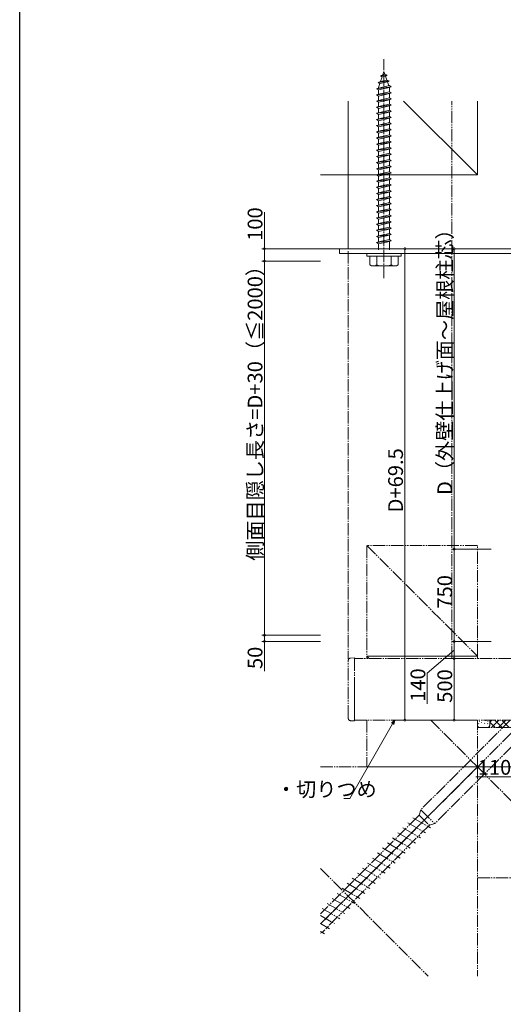
# Model space of a CAD drawing. Extents: x 0 to 1980, y 0 to 3206.
# Drawn here: x 0 to 393, y 897 to 1697 of the extents above; entities that cross this region are included whole.
import ezdxf

# ---------------------------------------------------------------- set-up
doc = ezdxf.new("R2010")
doc.units = 0
doc.linetypes.add('YCENTER_1', pattern=[13, 10, -1, 1, -1])
doc.linetypes.add('YDIVIDE_1', pattern=[15, 10, -1, 1, -1, 1, -1])
for name, color, linetype, lineweight in [('YKK_12', 2, 'CONTINUOUS', 13), ('YKK_13', 4, 'CONTINUOUS', 13), ('YKK_D', 6, 'CONTINUOUS', 13), ('YSS_K', 3, 'CONTINUOUS', 13)]:
    doc.layers.add(name, color=color, linetype=linetype, lineweight=lineweight)
doc.layers.add('YKK_ZWAK', color=7, linetype='CONTINUOUS')
doc.styles.get("Standard").update_dxf_attribs({"font": 'txt', "bigfont": 'BIGFONT'})

msp = doc.modelspace()

# ---------------------------------------------------------------- linework, layer by layer
at = {"layer": 'YKK_12'}
msp.add_line((267.03, 1630.96), (267.03, 1510.96), dxfattribs=at)
at = {"layer": 'YKK_12', "linetype": 'YDIVIDE_1'}
for p, q in [((399.03, 1177.96), (272.03, 1177.96)), ((272.03, 1177.96), (272.03, 1127.96)), ((272.03, 1127.96), (399.03, 1127.96))]:
    msp.add_line(p, q, dxfattribs=at)
at = {"layer": 'YKK_13', "linetype": 'YCENTER_1'}
msp.add_line((296.03, 1486.96), (296.03, 1664.96), dxfattribs=at)
at = {"layer": 'YKK_13', "linetype": 'Continuous'}
for p, q in [((293.21, 1651.36), (295.1, 1652.26)), ((293.21, 1651.36), (298.63, 1652.04)), ((293.21, 1651.36), (294.54, 1650.63)), ((293.24, 1646.84), (294.54, 1650.63)), ((293.24, 1646.84), (298.43, 1648)), ((294.54, 1650.63), (297.31, 1651.25)), ((295.1, 1652.26), (296.03, 1654.96)), ((295.1, 1652.26), (296.83, 1652.64)), ((296.03, 1654.96), (296.83, 1652.64)), ((298.63, 1652.04), (296.83, 1652.64)), ((298.63, 1652.04), (297.31, 1651.25)), ((297.31, 1651.25), (298.43, 1648)), ((300.28, 1647.24), (298.43, 1648)), ((290.03, 1640.96), (302.03, 1642.46)), ((290.03, 1640.96), (291.53, 1641.46)), ((291.53, 1639.96), (290.03, 1640.96)), ((291.41, 1646.13), (300.28, 1647.24)), ((291.41, 1646.13), (293.24, 1646.84)), ((291.41, 1646.13), (292.68, 1645.22)), ((291.53, 1641.89), (292.68, 1645.22)), ((291.53, 1641.46), (300.53, 1643.46)), ((291.53, 1639.96), (300.53, 1641.96)), ((291.53, 1641.46), (291.53, 1641.89)), ((291.53, 1636.46), (291.53, 1639.96)), ((292.68, 1645.22), (298.91, 1646.6)), ((300.28, 1647.24), (298.91, 1646.6)), ((298.91, 1646.6), (300.03, 1643.35)), ((300.51, 1641.96), (300.53, 1641.89)), ((302.03, 1642.46), (300.53, 1643.46)), ((300.53, 1641.96), (302.03, 1642.46)), ((300.53, 1641.89), (300.53, 1638.46)), ((290.03, 1635.96), (302.03, 1637.46)), ((290.03, 1635.96), (291.53, 1636.46)), ((291.53, 1634.96), (290.03, 1635.96)), ((290.03, 1630.96), (302.03, 1632.46)), ((291.53, 1636.46), (300.53, 1638.46)), ((291.53, 1634.96), (300.53, 1636.96)), ((291.53, 1631.46), (291.53, 1634.96)), ((291.53, 1631.46), (300.53, 1633.46)), ((291.53, 1629.96), (300.53, 1631.96)), ((302.03, 1637.46), (300.53, 1638.46)), ((300.53, 1636.96), (302.03, 1637.46)), ((300.53, 1636.96), (300.53, 1633.46)), ((302.03, 1632.46), (300.53, 1633.46)), ((300.53, 1631.96), (302.03, 1632.46)), ((300.53, 1631.96), (300.53, 1628.46)), ((290.03, 1630.96), (291.53, 1631.46)), ((291.53, 1629.96), (290.03, 1630.96)), ((290.03, 1625.96), (302.03, 1627.46)), ((290.03, 1625.96), (291.53, 1626.46)), ((291.53, 1624.96), (290.03, 1625.96)), ((291.53, 1626.46), (291.53, 1629.96)), ((291.53, 1626.46), (300.53, 1628.46)), ((291.53, 1624.96), (300.53, 1626.96)), ((291.53, 1621.46), (291.53, 1624.96)), ((302.03, 1627.46), (300.53, 1628.46)), ((300.53, 1626.96), (302.03, 1627.46)), ((300.53, 1626.96), (300.53, 1623.46)), ((290.03, 1620.96), (302.03, 1622.46)), ((290.03, 1620.96), (291.53, 1621.46)), ((291.53, 1619.96), (290.03, 1620.96)), ((290.03, 1615.96), (302.03, 1617.46)), ((290.03, 1615.96), (291.53, 1616.46)), ((291.53, 1614.96), (290.03, 1615.96)), ((291.53, 1621.46), (300.53, 1623.46)), ((291.53, 1619.96), (300.53, 1621.96)), ((291.53, 1616.46), (291.53, 1619.96)), ((291.53, 1616.46), (300.53, 1618.46)), ((291.53, 1614.96), (300.53, 1616.96)), ((302.03, 1622.46), (300.53, 1623.46)), ((300.53, 1621.96), (302.03, 1622.46)), ((300.53, 1621.96), (300.53, 1618.46)), ((302.03, 1617.46), (300.53, 1618.46)), ((300.53, 1616.96), (302.03, 1617.46)), ((300.53, 1616.96), (300.53, 1613.46)), ((290.03, 1610.96), (302.03, 1612.46)), ((290.03, 1610.96), (291.53, 1611.46)), ((291.53, 1609.96), (290.03, 1610.96)), ((291.53, 1611.46), (291.53, 1614.96)), ((291.53, 1611.46), (300.53, 1613.46)), ((291.53, 1609.96), (300.53, 1611.96)), ((291.53, 1606.46), (291.53, 1609.96)), ((291.53, 1606.46), (300.53, 1608.46)), ((302.03, 1612.46), (300.53, 1613.46)), ((300.53, 1611.96), (302.03, 1612.46)), ((300.53, 1611.96), (300.53, 1608.46)), ((302.03, 1607.46), (300.53, 1608.46)), ((290.03, 1605.96), (302.03, 1607.46)), ((290.03, 1605.96), (291.53, 1606.46)), ((291.53, 1604.96), (290.03, 1605.96)), ((290.03, 1600.96), (302.03, 1602.46)), ((290.03, 1600.96), (291.53, 1601.46)), ((291.53, 1599.96), (290.03, 1600.96)), ((291.53, 1604.96), (300.53, 1606.96)), ((291.53, 1601.46), (291.53, 1604.96)), ((291.53, 1601.46), (300.53, 1603.46)), ((291.53, 1599.96), (300.53, 1601.96)), ((291.53, 1596.46), (291.53, 1599.96)), ((300.53, 1606.96), (302.03, 1607.46)), ((300.53, 1606.96), (300.53, 1603.46)), ((302.03, 1602.46), (300.53, 1603.46)), ((300.53, 1601.96), (302.03, 1602.46)), ((300.53, 1601.96), (300.53, 1598.46)), ((290.03, 1595.96), (302.03, 1597.46)), ((290.03, 1595.96), (291.53, 1596.46)), ((291.53, 1594.96), (290.03, 1595.96)), ((290.03, 1590.96), (302.03, 1592.46)), ((291.53, 1596.46), (300.53, 1598.46)), ((291.53, 1594.96), (300.53, 1596.96)), ((291.53, 1591.46), (291.53, 1594.96)), ((291.53, 1591.46), (300.53, 1593.46)), ((291.53, 1589.96), (300.53, 1591.96)), ((302.03, 1597.46), (300.53, 1598.46)), ((300.53, 1596.96), (302.03, 1597.46)), ((300.53, 1596.96), (300.53, 1593.46)), ((302.03, 1592.46), (300.53, 1593.46)), ((300.53, 1591.96), (302.03, 1592.46)), ((300.53, 1591.96), (300.53, 1588.46)), ((290.03, 1590.96), (291.53, 1591.46)), ((291.53, 1589.96), (290.03, 1590.96)), ((290.03, 1585.96), (302.03, 1587.46)), ((290.03, 1585.96), (291.53, 1586.46)), ((291.53, 1584.96), (290.03, 1585.96)), ((291.53, 1586.46), (291.53, 1589.96)), ((291.53, 1586.46), (300.53, 1588.46)), ((291.53, 1584.96), (300.53, 1586.96)), ((291.53, 1581.46), (291.53, 1584.96)), ((302.03, 1587.46), (300.53, 1588.46)), ((300.53, 1586.96), (302.03, 1587.46)), ((300.53, 1586.96), (300.53, 1583.46)), ((290.03, 1580.96), (302.03, 1582.46)), ((290.03, 1580.96), (291.53, 1581.46)), ((291.53, 1579.96), (290.03, 1580.96)), ((290.03, 1575.96), (302.03, 1577.46)), ((290.03, 1575.96), (291.53, 1576.46)), ((291.53, 1574.96), (290.03, 1575.96)), ((291.53, 1581.46), (300.53, 1583.46)), ((291.53, 1579.96), (300.53, 1581.96)), ((291.53, 1576.46), (291.53, 1579.96)), ((291.53, 1576.46), (300.53, 1578.46)), ((291.53, 1574.96), (300.53, 1576.96)), ((302.03, 1582.46), (300.53, 1583.46)), ((300.53, 1581.96), (302.03, 1582.46)), ((300.53, 1581.96), (300.53, 1578.46)), ((302.03, 1577.46), (300.53, 1578.46)), ((300.53, 1576.96), (302.03, 1577.46)), ((300.53, 1576.96), (300.53, 1573.46)), ((290.03, 1570.96), (302.03, 1572.46)), ((290.03, 1570.96), (291.53, 1571.46)), ((291.53, 1569.96), (290.03, 1570.96)), ((291.53, 1571.46), (291.53, 1574.96)), ((291.53, 1571.46), (300.53, 1573.46)), ((291.53, 1569.96), (300.53, 1571.96)), ((291.53, 1566.46), (291.53, 1569.96)), ((291.53, 1566.46), (300.53, 1568.46)), ((302.03, 1572.46), (300.53, 1573.46)), ((300.53, 1571.96), (302.03, 1572.46)), ((300.53, 1571.96), (300.53, 1568.46)), ((302.03, 1567.46), (300.53, 1568.46)), ((290.03, 1565.96), (302.03, 1567.46)), ((290.03, 1565.96), (291.53, 1566.46)), ((291.53, 1564.96), (290.03, 1565.96)), ((290.03, 1560.96), (302.03, 1562.46)), ((290.03, 1560.96), (291.53, 1561.46)), ((291.53, 1559.96), (290.03, 1560.96)), ((291.53, 1564.96), (300.53, 1566.96)), ((291.53, 1561.46), (291.53, 1564.96)), ((291.53, 1561.46), (300.53, 1563.46)), ((291.53, 1559.96), (300.53, 1561.96)), ((291.53, 1556.46), (291.53, 1559.96)), ((300.53, 1566.96), (302.03, 1567.46)), ((300.53, 1566.96), (300.53, 1563.46)), ((302.03, 1562.46), (300.53, 1563.46)), ((300.53, 1561.96), (302.03, 1562.46)), ((300.53, 1561.96), (300.53, 1558.46)), ((290.03, 1555.96), (302.03, 1557.46)), ((290.03, 1555.96), (291.53, 1556.46)), ((291.53, 1554.96), (290.03, 1555.96)), ((290.03, 1550.96), (302.03, 1552.46)), ((291.53, 1556.46), (300.53, 1558.46)), ((291.53, 1554.96), (300.53, 1556.96)), ((291.53, 1551.46), (291.53, 1554.96)), ((291.53, 1551.46), (300.53, 1553.46)), ((291.53, 1549.96), (300.53, 1551.96)), ((302.03, 1557.46), (300.53, 1558.46)), ((300.53, 1556.96), (302.03, 1557.46)), ((300.53, 1556.96), (300.53, 1553.46)), ((302.03, 1552.46), (300.53, 1553.46)), ((300.53, 1551.96), (302.03, 1552.46)), ((300.53, 1551.96), (300.53, 1548.46)), ((290.03, 1550.96), (291.53, 1551.46)), ((291.53, 1549.96), (290.03, 1550.96)), ((290.03, 1545.96), (302.03, 1547.46)), ((290.03, 1545.96), (291.53, 1546.46)), ((291.53, 1544.96), (290.03, 1545.96)), ((291.53, 1546.46), (291.53, 1549.96)), ((291.53, 1546.46), (300.53, 1548.46)), ((291.53, 1544.96), (300.53, 1546.96)), ((291.53, 1541.46), (291.53, 1544.96)), ((302.03, 1547.46), (300.53, 1548.46)), ((300.53, 1546.96), (302.03, 1547.46)), ((300.53, 1546.96), (300.53, 1543.46)), ((290.03, 1540.96), (302.03, 1542.46)), ((290.03, 1540.96), (291.53, 1541.46)), ((291.53, 1539.96), (290.03, 1540.96)), ((290.03, 1535.96), (302.03, 1537.46)), ((290.03, 1535.96), (291.53, 1536.46)), ((291.53, 1534.96), (290.03, 1535.96)), ((291.53, 1541.46), (300.53, 1543.46)), ((291.53, 1539.96), (300.53, 1541.96)), ((291.53, 1536.46), (291.53, 1539.96)), ((291.53, 1536.46), (300.53, 1538.46)), ((291.53, 1534.96), (300.53, 1536.96)), ((302.03, 1542.46), (300.53, 1543.46)), ((300.53, 1541.96), (302.03, 1542.46)), ((300.53, 1541.96), (300.53, 1538.46)), ((302.03, 1537.46), (300.53, 1538.46)), ((300.53, 1536.96), (302.03, 1537.46)), ((300.53, 1536.96), (300.53, 1533.46)), ((290.03, 1530.96), (302.03, 1532.46)), ((290.03, 1530.96), (291.53, 1531.46)), ((291.53, 1529.96), (290.03, 1530.96)), ((291.53, 1531.46), (291.53, 1534.96)), ((291.53, 1531.46), (300.53, 1533.46)), ((291.53, 1529.96), (300.53, 1531.96)), ((291.53, 1526.46), (291.53, 1529.96)), ((291.53, 1526.46), (300.53, 1528.46)), ((302.03, 1532.46), (300.53, 1533.46)), ((300.53, 1531.96), (302.03, 1532.46)), ((300.53, 1531.96), (300.53, 1528.46)), ((302.03, 1527.46), (300.53, 1528.46)), ((290.03, 1525.96), (302.03, 1527.46)), ((290.03, 1525.96), (291.53, 1526.46)), ((291.53, 1524.96), (290.03, 1525.96)), ((290.03, 1520.96), (302.03, 1522.46)), ((290.03, 1520.96), (291.53, 1521.46)), ((291.53, 1519.96), (290.03, 1520.96)), ((291.53, 1524.96), (300.53, 1526.96)), ((291.53, 1521.46), (291.53, 1524.96)), ((291.53, 1521.46), (300.53, 1523.46)), ((291.53, 1519.96), (300.53, 1521.96)), ((291.53, 1516.46), (291.53, 1519.96)), ((300.53, 1526.96), (302.03, 1527.46)), ((300.53, 1526.96), (300.53, 1523.46)), ((302.03, 1522.46), (300.53, 1523.46)), ((300.53, 1521.96), (302.03, 1522.46)), ((300.53, 1521.96), (300.53, 1518.46)), ((290.03, 1515.96), (302.03, 1517.46)), ((290.03, 1515.96), (291.53, 1516.46)), ((291.53, 1514.96), (290.03, 1515.96)), ((291.53, 1516.46), (300.53, 1518.46)), ((291.53, 1514.96), (300.53, 1516.96)), ((291.53, 1509.96), (291.53, 1514.96)), ((302.03, 1517.46), (300.53, 1518.46)), ((300.53, 1516.96), (302.03, 1517.46)), ((300.53, 1516.96), (300.53, 1509.96)), ((282.03, 1506.96), (310.03, 1506.96)), ((282.03, 1504.96), (282.03, 1506.96)), ((282.03, 1504.96), (310.03, 1504.96)), ((284.53, 1504.96), (284.53, 1497.82)), ((307.53, 1504.96), (284.53, 1504.96)), ((290.26, 1504.96), (290.26, 1497.86)), ((301.81, 1504.96), (301.81, 1497.86)), ((307.53, 1497.82), (307.53, 1504.96)), ((310.03, 1504.96), (310.03, 1506.96)), ((286.03, 1496.96), (284.53, 1497.83)), ((306.03, 1496.96), (286.03, 1496.96)), ((306.03, 1496.96), (307.53, 1497.83))]:
    msp.add_line(p, q, dxfattribs=at)
at = {"layer": 'YKK_13'}
for p, q in [((260.03, 1510.96), (460.03, 1510.96)), ((260.03, 1510.96), (260.03, 1506.96)), ((260.03, 1506.96), (460.03, 1506.96))]:
    msp.add_line(p, q, dxfattribs=at)
at = {"layer": 'YKK_13', "linetype": 'YDIVIDE_1'}
for p, q in [((267.03, 1175.78), (267.03, 1176.38)), ((268.91, 1178.37), (272.03, 1178.56)), ((272.03, 1178.56), (272.03, 1175.97)), ((272.03, 1152.96), (272.03, 1175.97)), ((267.03, 1130.15), (267.03, 1175.78)), ((272.03, 1152.96), (272.03, 1129.96)), ((267.03, 1129.55), (267.03, 1130.15)), ((272.03, 1129.96), (272.03, 1127.36)), ((272.03, 1127.36), (268.91, 1127.55))]:
    msp.add_line(p, q, dxfattribs=at)
at = {"layer": 'YKK_13', "linetype": 'Continuous', "ltscale": 2}
for centre, radius, start, end in [((287.37, 1502.07), 5.11, 236.25178, 304.38425), ((296.03, 1516.07), 19.11, 252.41205, 287.58795), ((304.69, 1502.07), 5.11, 235.61575, 303.74822)]:
    msp.add_arc(centre, radius, start, end, dxfattribs=at)
at = {"layer": 'YKK_13', "linetype": 'YDIVIDE_1'}
for centre, start, end in [((269.03, 1176.38), 93.5, 180), ((269.03, 1129.55), 180, 266.5)]:
    msp.add_arc(centre, 2, start, end, dxfattribs=at)
at = {"layer": 'YKK_D'}
for p, q in [((198.9, 1540.7), (198.9, 1510.96)), ((244.5, 1510.96), (196.9, 1510.96)), ((198.9, 1510.96), (198.9, 1500.96)), ((367.08, 1510.96), (311.08, 1510.96)), ((313.08, 1510.96), (313.08, 1127.96)), ((383.08, 1510.96), (351.08, 1510.96)), ((353.08, 1510.96), (353.08, 1266.96)), ((244.5, 1500.96), (196.9, 1500.96)), ((244.5, 1500.96), (196.9, 1500.96)), ((198.9, 1500.96), (198.9, 1196.96)), ((383.08, 1266.96), (351.08, 1266.96)), ((383.08, 1266.96), (351.08, 1266.96)), ((353.08, 1266.96), (353.08, 1191.96)), ((244.5, 1196.96), (196.9, 1196.96)), ((244.5, 1196.96), (196.9, 1196.96)), ((244.5, 1191.96), (196.9, 1191.96)), ((198.9, 1196.96), (198.9, 1191.96)), ((198.9, 1191.96), (198.9, 1167.88)), ((383.08, 1191.96), (351.08, 1191.96)), ((367.08, 1191.96), (351.08, 1191.96)), ((353.08, 1191.96), (353.08, 1177.96)), ((353.08, 1184.96), (331.27, 1166.18)), ((367.08, 1177.96), (351.08, 1177.96)), ((367.08, 1177.96), (351.08, 1177.96)), ((353.08, 1177.96), (353.08, 1127.96)), ((331.27, 1166.18), (331.27, 1141.22)), ((367.08, 1127.96), (311.08, 1127.96)), ((367.08, 1127.96), (351.08, 1127.96)), ((302.95, 1125.01), (268.35, 1064.28)), ((399.03, 1082.06), (370.67, 1082.06)), ((268.35, 1064.28), (263.35, 1064.28))]:
    msp.add_line(p, q, dxfattribs=at)
at = {"layer": 'YKK_D', "linetype": 'YCENTER_1'}
msp.add_line((267.03, 1508.96), (267.03, 1177.78), dxfattribs=at)
at = {"layer": 'YKK_D', "linetype": 'ByBlock', "lineweight": -2}
for p, q in [((302.16, 1125.46), (304.63, 1127.96)), ((304.63, 1127.96), (302.95, 1125.01)), ((304.63, 1127.96), (303.74, 1124.56))]:
    msp.add_line(p, q, dxfattribs=at)
at = {"layer": 'YKK_D', "linetype": 'ByBlock', "const_width": 1.7}
for points in [[(198.9, 1510.75, 1), (198.9, 1511.18, 1)], [(313.08, 1510.75, 1), (313.08, 1511.18, 1)], [(353.08, 1510.75, 1), (353.08, 1511.18, 1)], [(198.9, 1501.18, 1), (198.9, 1500.75, 1)], [(198.9, 1500.75, 1), (198.9, 1501.18, 1)], [(353.08, 1266.75, 1), (353.08, 1267.18, 1)], [(353.08, 1267.18, 1), (353.08, 1266.75, 1)], [(198.9, 1196.75, 1), (198.9, 1197.18, 1)], [(198.9, 1197.18, 1), (198.9, 1196.75, 1)], [(198.9, 1192.18, 1), (198.9, 1191.75, 1)], [(353.08, 1192.18, 1), (353.08, 1191.75, 1)], [(353.08, 1191.75, 1), (353.08, 1192.18, 1)], [(353.08, 1177.75, 1), (353.08, 1178.18, 1)], [(353.08, 1178.18, 1), (353.08, 1177.75, 1)], [(313.08, 1128.18, 1), (313.08, 1127.75, 1)], [(353.08, 1128.18, 1), (353.08, 1127.75, 1)]]:
    msp.add_lwpolyline(points, format="xyb", close=True, dxfattribs=at)
at = {"layer": 'YKK_ZWAK'}
msp.add_line((0, 0), (0, 3120), dxfattribs=at)
at = {"layer": 'YSS_K'}
for p, q in [((312.03, 1630.96), (372.03, 1570.96)), ((372.03, 1570.96), (372.03, 1630.96)), ((244.5, 1570.96), (372.03, 1570.96)), ((244.5, 1510.96), (615.03, 1510.96))]:
    msp.add_line(p, q, dxfattribs=at)
at = {"layer": 'YSS_K', "linetype": 'YDIVIDE_1'}
for p, q in [((351.08, 1177.96), (351.08, 1630.96)), ((372.03, 1269.96), (282.03, 1269.96)), ((282.03, 1269.96), (282.03, 1179.96)), ((282.03, 1269.96), (372.03, 1179.96)), ((372.03, 1179.96), (372.03, 1269.96)), ((372.03, 1179.96), (282.03, 1179.96)), ((282.03, 1179.96), (282.03, 1177.96)), ((282.03, 1179.96), (284.03, 1177.96)), ((282.03, 1179.96), (372.03, 1179.96)), ((372.03, 1177.96), (372.03, 1179.96)), ((410.03, 1127.96), (244.5, 962.43)), ((282.03, 1127.96), (282.03, 1089.96)), ((398.72, 1127.96), (325.99, 1055.23)), ((334.03, 1127.96), (372.03, 1089.96)), ((421.35, 1127.96), (337.3, 1043.92)), ((372.03, 1089.96), (372.03, 1127.96)), ((372.03, 1127.96), (372.03, 1123.96)), ((375.37, 1127.96), (375.34, 1127.9)), ((377.32, 1127.9), (377.2, 1127.67)), ((382.03, 1123.96), (382.03, 1127.96)), ((383.73, 1127.96), (382.03, 1126.26)), ((389.39, 1127.96), (383.39, 1121.96)), ((386.06, 1127.96), (392.06, 1121.96)), ((395.05, 1127.96), (389.05, 1121.96)), ((391.72, 1127.96), (397.72, 1121.96)), ((742.03, 1121.96), (372.03, 1121.96)), ((372.03, 1089.96), (372.03, 1121.96)), ((373.12, 1125.22), (373.01, 1124.99)), ((373.71, 1126.97), (373.59, 1126.74)), ((374.03, 1121.96), (380.03, 1121.96)), ((375.34, 1126.04), (375.22, 1125.8)), ((377.9, 1125.46), (377.78, 1125.22)), ((378.83, 1127.78), (378.71, 1127.55)), ((380.34, 1125.22), (380.23, 1124.99)), ((380.46, 1127.09), (380.34, 1126.85)), ((382.03, 1126.33), (386.4, 1121.96)), ((244.5, 1089.96), (372.03, 1089.96)), ((244.5, 962.43), (372.03, 1089.96)), ((282.03, 1089.96), (372.03, 1089.96)), ((372.03, 1089.96), (372.03, 920.12)), ((462.03, 1089.96), (372.03, 1089.96)), ((372.03, 1089.96), (372.03, 999.96)), ((372.03, 1089.96), (462.03, 999.96)), ((372.03, 1089.96), (742.03, 1089.96)), ((324.69, 1050.87), (244.5, 970.67)), ((319.52, 1048.76), (333.87, 1040.48)), ((324.69, 1050.87), (325.99, 1055.23)), ((324.69, 1050.87), (332.94, 1042.62)), ((325.99, 1055.23), (337.3, 1043.92)), ((332.94, 1042.62), (245.91, 955.6)), ((311.32, 1040.56), (325.67, 1032.28)), ((315.42, 1044.66), (329.77, 1036.38)), ((337.3, 1043.92), (332.94, 1042.62)), ((303.12, 1032.37), (317.47, 1024.08)), ((307.22, 1036.47), (321.57, 1028.18)), ((294.92, 1024.17), (309.27, 1015.88)), ((299.02, 1028.27), (313.37, 1019.98)), ((286.72, 1015.97), (301.07, 1007.69)), ((290.82, 1020.07), (305.17, 1011.78)), ((282.63, 1011.87), (296.97, 1003.59)), ((244.5, 1007.5), (331.87, 920.12)), ((274.43, 1003.67), (288.77, 995.39)), ((278.53, 1007.77), (292.87, 999.49)), ((372.03, 999.96), (462.03, 999.96)), ((266.23, 995.47), (280.57, 987.19)), ((270.33, 999.57), (284.67, 991.29)), ((258.03, 987.27), (272.37, 978.99)), ((262.13, 991.37), (276.47, 983.09)), ((249.83, 979.07), (264.17, 970.79)), ((253.93, 983.17), (268.27, 974.89)), ((244.5, 969.22), (255.98, 962.59)), ((245.73, 974.97), (260.08, 966.69)), ((244.5, 962.75), (251.88, 958.49)), ((244.5, 956.29), (247.78, 954.39)), ((244.5, 954.91), (245.91, 955.6))]:
    msp.add_line(p, q, dxfattribs=at)
for centre, start, end in [((374.03, 1123.96), 180, 270), ((380.03, 1123.96), 270, 0)]:
    msp.add_arc(centre, 2, start, end, dxfattribs=at)

# ---------------------------------------------------------------- texts
at = {"layer": 'YKK_D'}
for s, p in [('100', (197.3, 1517.34)), ('D（外壁仕上げ面～屋根柱芯）', (351.48, 1310.88)), ('側面目隠し長さ=D+30（≦2000）', (197.3, 1257.44)), ('D+69.5', (311.48, 1296.74)), ('750', (351.48, 1218.58)), ('50', (197.3, 1169.48)), ('140', (329.67, 1142.82)), ('500', (351.48, 1142.08))]:
    msp.add_text(s, height=12, rotation=90, dxfattribs=at).set_placement(p)
for s, p in [('110', (372.27, 1083.66)), ('・切りつめ', (208.31, 1065.88))]:
    msp.add_text(s, height=12, dxfattribs=at).set_placement(p)

doc.saveas('drawing.dxf')
